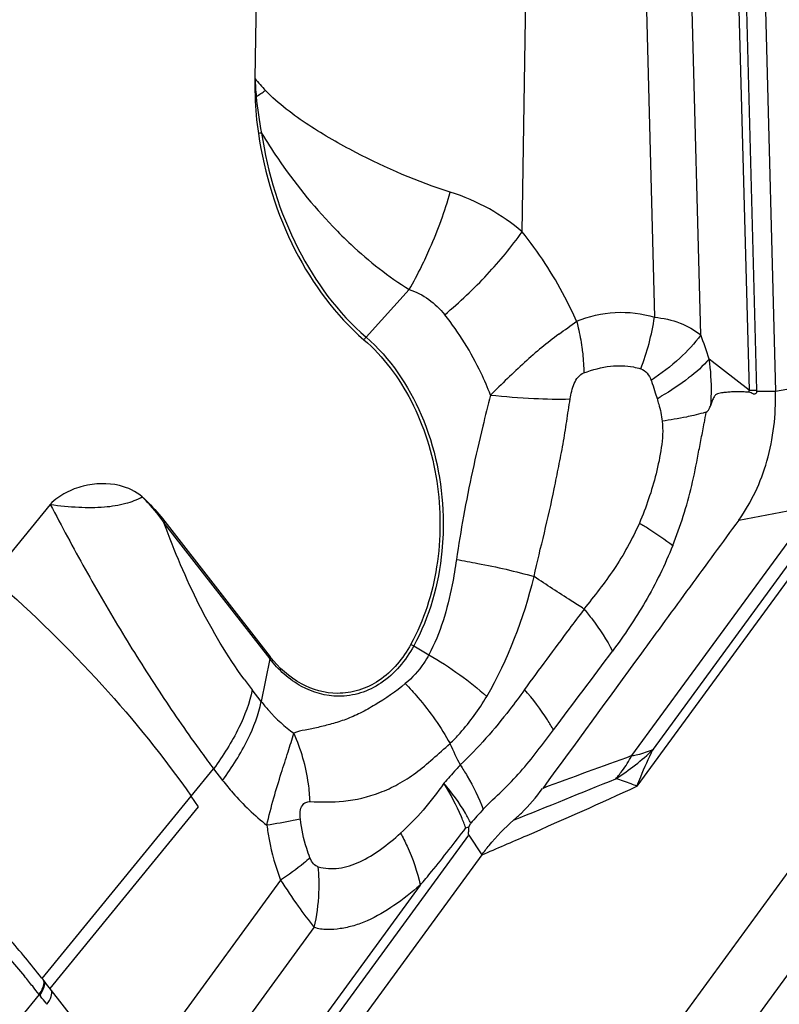
# Model space of a CAD drawing. Units: millimetres. Extents: x 0 to 594, y 0 to 420.
# Drawn here: x 272 to 276, y 68 to 72 of the extents above; entities that cross this region are included whole.
import ezdxf

# ---------------------------------------------------------------- set-up
doc = ezdxf.new("R2010")
doc.units = ezdxf.units.MM
doc.header["$LTSCALE"] = 32.67
doc.layers.add('607065213-000_CL', color=7, linetype='CONTINUOUS')

msp = doc.modelspace()

# ---------------------------------------------------------------- linework, layer by layer
at = {"layer": '607065213-000_CL', "color": 9, "linetype": 'CONTINUOUS'}
for p, q in [((275.6278, 70.6132), (275.4831, 76.0967)), ((275.4587, 75.728), (275.5936, 70.6138)), ((275.069, 75.0669), (275.178, 70.9335)), ((275.3812, 70.8559), (275.2697, 75.0821)), ((274.5964, 71.3091), (274.6177, 72.642)), ((273.4277, 71.9033), (273.4227, 71.9032)), ((273.9104, 70.846), (274.1004, 71.0555)), ((275.5936, 70.6138), (275.4189, 70.7499)), ((276.0257, 70.6661), (275.71, 70.6072)), ((275.1818, 70.601), (275.1894, 70.5761)), ((275.5936, 70.6138), (275.6278, 70.6132)), ((275.6519, 70.6079), (275.6392, 70.608)), ((275.6987, 70.6073), (275.6519, 70.6079)), ((275.7101, 70.6072), (275.6987, 70.6073)), ((277.4083, 70.2967), (273.5426, 65.0085)), ((273.1996, 64.9859), (277.0653, 70.2741)), ((276.046, 70.1664), (275.1008, 68.8733)), ((275.1732, 69.0357), (275.977, 70.1354)), ((275.0791, 69.0077), (275.8811, 70.1049)), ((275.5484, 70.0428), (275.8811, 70.1049)), ((273.0236, 70.0278), (273.4873, 69.4332)), ((274.12, 69.4895), (274.1864, 69.4509)), ((273.4873, 69.4332), (273.4497, 69.2457)), ((273.4497, 69.2457), (273.41, 69.2965)), ((273.1417, 68.8299), (273.2403, 68.95)), ((273.2403, 68.95), (273.2799, 68.8992)), ((272.4871, 68.0285), (273.1417, 68.8299)), ((272.5213, 67.985), (273.1741, 68.7835)), ((271.5345, 64.7909), (274.3616, 68.6582)), ((274.3616, 68.6582), (274.419, 68.5713)), ((273.5349, 68.4611), (271.4039, 65.546)), ((274.1483, 68.438), (271.5116, 64.8312)), ((271.504, 65.2724), (273.6828, 68.2529)), ((272.4737, 67.9588), (272.39, 67.8564)), ((272.4765, 67.9552), (272.48, 67.9508)), ((272.5043, 67.9198), (272.5077, 67.9153))]:
    msp.add_line(p, q, dxfattribs=at)
at = {"layer": '607065213-000_CL', "color": 7, "linetype": 'CONTINUOUS'}
for p, q in [((275.5653, 76.0957), (275.7101, 70.6072)), ((273.4337, 72.7056), (273.4221, 71.982)), ((272.5227, 70.1113), (272.2616, 69.7933)), ((273.0258, 70.0366), (273.4895, 69.4419)), ((273.1742, 68.7835), (273.1417, 68.8299)), ((274.3489, 68.6899), (274.3625, 68.6949)), ((274.3625, 68.6949), (274.3706, 68.7106)), ((274.419, 68.5713), (271.5894, 64.7005)), ((272.4843, 68.0321), (272.4872, 68.0285)), ((272.4906, 68.0241), (272.4871, 68.0285)), ((272.494, 68.0198), (272.4906, 68.0241)), ((272.4737, 67.9588), (272.4764, 67.9551)), ((272.7589, 67.6803), (272.518, 67.9892))]:
    msp.add_line(p, q, dxfattribs=at)
for centre, radius, start, end in [((275.1364, 71.9547), 1.7145, 179.0872, 181.7199), ((274.801, 71.9437), 1.3789, 181.6837, 188.4686), ((275.5737, 65.3475), 5.2609, 89.2867, 89.41), ((265.5019, 62.511), 8.9015, 37.98256, 38.23267)]:
    msp.add_arc(centre, radius, start, end, dxfattribs=at)
at = {"layer": '607065213-000_CL', "color": 9, "linetype": 'CONTINUOUS'}
for centre, radius, start, end in [((274.7964, 73.1541), 1.8062, 220.4606, 222.6744), ((275.2879, 72.0751), 1.8681, 182.8579, 185.2768), ((268.1738, 80.0354), 9.6816, 302.86542, 303.15272), ((274.8153, 72.0236), 1.3928, 184.9518, 191.6207), ((273.8675, 69.1995), 2.5774, 99.2988, 99.6132), ((272.4047, 72.0187), 1.9502, 330.4024, 333.7655), ((269.1211, 78.6981), 9.6549, 305.71741, 306.29414), ((274.0896, 71.0997), 1.101, 339.0882, 351.3194), ((273.5642, 70.15), 1.9493, 17.9239, 21.2314), ((274.1915, 70.591), 0.3796, 137.7863, 139.9769), ((275.1389, 70.5863), 0.4555, 2.3042, 3.4705), ((275.0401, 70.5977), 0.5879, 1.0223, 1.5118), ((274.5531, 71.7222), 1.3109, 299.041, 299.975), ((272.3921, 71.0008), 3.0519, 349.9747, 350.8717), ((273.13, 70.0063), 0.1086, 163.8015, 168.5539), ((279.5408, 69.1084), 5.2883, 169.6315, 171.727), ((274.3547, 69.8936), 0.4673, 238.0875, 239.8595), ((273.5937, 69.4117), 0.1086, 163.8015, 168.5539), ((274.8548, 70.4227), 1.8319, 216.0953, 217.9361), ((275.9801, 69.8226), 1.8637, 204.137, 207.3356), ((274.4658, 69.7682), 1.0182, 302.1856, 314.0023), ((278.055, 72.5715), 6.0246, 216.10857, 216.94992), ((291.8308, 22.6314), 49.309, 109.86037, 110.34588), ((240.7937, 152.7884), 90.5916, 291.883473, 292.189852), ((274.5884, 69.272), 0.5567, 318.9477, 320.8117), ((275.3141, 67.9185), 1.232, 136.1417, 139.9837), ((272.8876, 68.441), 0.8165, 357.5576, 5.5464), ((272.85, 68.4424), 0.8541, 347.1801, 357.5675), ((268.705, 64.9768), 4.8057, 38.8958, 39.5866), ((268.7827, 65.0396), 4.7058, 38.3411, 38.8954), ((266.6349, 63.3409), 7.4442, 37.9585, 38.26181)]:
    msp.add_arc(centre, radius, start, end, dxfattribs=at)
for points, knots in [([(274.2806, 71.4835), (274.1373, 71.5277), (273.9257, 71.6207), (273.6551, 71.7734), (273.5255, 71.8716), (273.4684, 71.9298)], [0, 0, 0, 0, 0.482321, 0.737917, 1, 1, 1, 1]), ([(273.4511, 71.743), (273.4774, 71.5672), (273.5786, 71.2351), (273.7869, 70.9529), (273.9104, 70.846)], [0, 0, 0, 0, 0.521018, 1, 1, 1, 1]), ([(273.4511, 71.743), (273.4737, 71.7054), (273.5666, 71.56), (273.6754, 71.4246), (273.7648, 71.3322)], [0, 0, 0, 0, 0.254729, 1, 1, 1, 1]), ([(274.154, 71.1566), (274.1671, 71.1831), (274.2164, 71.2891), (274.2566, 71.3994), (274.2806, 71.4835)], [0, 0, 0, 0, 0.252217, 1, 1, 1, 1]), ([(274.5964, 71.3091), (274.5518, 71.3468), (274.4521, 71.4166), (274.3401, 71.4647), (274.2806, 71.4835)], [0, 0, 0, 0, 0.483957, 1, 1, 1, 1]), ([(273.7648, 71.3322), (273.7908, 71.3051), (273.8939, 71.2028), (274.0087, 71.1118), (274.1004, 71.0555)], [0, 0, 0, 0, 0.258751, 1, 1, 1, 1]), ([(274.2562, 70.9446), (274.322, 70.9999), (274.4434, 71.1144), (274.55, 71.2432), (274.5964, 71.3091)], [0, 0, 0, 0, 0.516169, 1, 1, 1, 1]), ([(274.8361, 70.9164), (274.8199, 70.9522), (274.7524, 71.0902), (274.6682, 71.2202), (274.5964, 71.3091)], [0, 0, 0, 0, 0.256443, 1, 1, 1, 1]), ([(274.1004, 71.0555), (274.131, 71.0458), (274.1894, 71.0157), (274.2358, 70.9698), (274.2562, 70.9445)], [0, 0, 0, 0, 0.496895, 1, 1, 1, 1]), ([(274.4575, 70.5916), (274.4448, 70.6242), (274.3913, 70.7489), (274.3195, 70.8662), (274.2562, 70.9445)], [0, 0, 0, 0, 0.25761, 1, 1, 1, 1]), ([(274.8361, 70.9164), (274.8897, 70.9382), (275.0049, 70.9648), (275.1227, 70.9508), (275.178, 70.9335)], [0, 0, 0, 0, 0.499515, 1, 1, 1, 1]), ([(274.8361, 70.9164), (274.8386, 70.9068), (274.8479, 70.8688), (274.855, 70.8302), (274.859, 70.8012)], [0, 0, 0, 0, 0.251921, 1, 1, 1, 1]), ([(275.178, 70.9335), (275.2164, 70.9299), (275.2891, 70.9149), (275.3543, 70.8781), (275.3812, 70.8559)], [0, 0, 0, 0, 0.524945, 1, 1, 1, 1]), ([(274.7575, 70.8592), (274.7317, 70.8409), (274.681, 70.8003), (274.5799, 70.7121), (274.5068, 70.6401), (274.4575, 70.5916)], [0, 0, 0, 0, 0.235692, 0.483941, 1, 1, 1, 1]), ([(275.3812, 70.8559), (275.3546, 70.8186), (275.2866, 70.7457), (275.2077, 70.6857), (275.1635, 70.6565)], [0, 0, 0, 0, 0.463953, 1, 1, 1, 1]), ([(273.9104, 70.846), (274.0159, 70.7546), (274.1852, 70.5032), (274.2451, 70.2105), (274.2491, 70.0584)], [0, 0, 0, 0, 0.478343, 1, 1, 1, 1]), ([(274.859, 70.8012), (274.8603, 70.7918), (274.8649, 70.7546), (274.8672, 70.7172), (274.8676, 70.6893)], [0, 0, 0, 0, 0.254884, 1, 1, 1, 1]), ([(275.4189, 70.7499), (275.3917, 70.7192), (275.3244, 70.6598), (275.2498, 70.6107), (275.208, 70.5866)], [0, 0, 0, 0, 0.459658, 1, 1, 1, 1]), ([(275.4256, 70.5479), (275.427, 70.5648), (275.4303, 70.6322), (275.4258, 70.6999), (275.4189, 70.7499)], [0, 0, 0, 0, 0.251108, 1, 1, 1, 1]), ([(274.8075, 70.5747), (274.8092, 70.5863), (274.8138, 70.6096), (274.8266, 70.6513), (274.8478, 70.6824), (274.8676, 70.6893)], [0, 0, 0, 0, 0.264204, 0.529753, 1, 1, 1, 1]), ([(274.9853, 70.7186), (275.0185, 70.7222), (275.0641, 70.7215), (275.1074, 70.7103), (275.1181, 70.7067)], [0, 0, 0, 0, 0.747179, 1, 1, 1, 1]), ([(275.1181, 70.7067), (275.1287, 70.7034), (275.1482, 70.6884), (275.1591, 70.6676), (275.1635, 70.6565)], [0, 0, 0, 0, 0.47955, 1, 1, 1, 1]), ([(275.1635, 70.6565), (275.1652, 70.6521), (275.1719, 70.6338), (275.1776, 70.6151), (275.1818, 70.601)], [0, 0, 0, 0, 0.242478, 1, 1, 1, 1]), ([(274.4575, 70.5916), (274.4458, 70.5459), (274.4019, 70.3698), (274.363, 70.1924), (274.3389, 70.0601)], [0, 0, 0, 0, 0.259368, 1, 1, 1, 1]), ([(274.4575, 70.5916), (274.5208, 70.5852), (274.6374, 70.576), (274.7543, 70.5732), (274.8075, 70.5747)], [0, 0, 0, 0, 0.54516, 1, 1, 1, 1]), ([(274.6495, 69.7942), (274.6618, 69.8586), (274.6956, 69.9864), (274.7311, 70.148), (274.7575, 70.2787), (274.7769, 70.377), (274.7924, 70.4759), (274.8017, 70.5419), (274.8075, 70.5747)], [0, 0, 0, 0, 0.247077, 0.497292, 0.623055, 0.748954, 0.874661, 1, 1, 1, 1]), ([(275.1894, 70.5761), (275.192, 70.5682), (275.202, 70.5358), (275.2098, 70.5024), (275.2113, 70.4768)], [0, 0, 0, 0, 0.244216, 1, 1, 1, 1]), ([(275.4053, 70.5167), (275.401, 70.5154), (275.3828, 70.5103), (275.3644, 70.5057), (275.3504, 70.5024)], [0, 0, 0, 0, 0.237811, 1, 1, 1, 1]), ([(275.4053, 70.5167), (275.4106, 70.519), (275.4187, 70.53), (275.4234, 70.5414), (275.4256, 70.5479)], [0, 0, 0, 0, 0.453949, 1, 1, 1, 1]), ([(275.2113, 70.4768), (275.2144, 70.4578), (275.2149, 70.4187), (275.2063, 70.3415), (275.1869, 70.2463), (275.154, 70.1357), (275.1263, 70.0644), (275.1117, 70.0295)], [0, 0, 0, 0, 0.124533, 0.251714, 0.504137, 0.754152, 1, 1, 1, 1]), ([(275.3504, 70.5024), (275.3398, 70.5), (275.2937, 70.4899), (275.2472, 70.4819), (275.2113, 70.4768)], [0, 0, 0, 0, 0.231543, 1, 1, 1, 1]), ([(272.927, 70.1445), (272.9356, 70.1359), (272.9704, 70.0992), (273.0014, 70.0591), (273.0236, 70.0278)], [0, 0, 0, 0, 0.240955, 1, 1, 1, 1]), ([(272.5227, 70.1113), (272.5724, 70.0158), (272.6744, 69.8253), (272.8371, 69.546), (273.0076, 69.2771), (273.1264, 69.1039), (273.1877, 69.0211)], [0, 0, 0, 0, 0.252675, 0.507102, 0.758341, 1, 1, 1, 1]), ([(274.2491, 70.0584), (274.2504, 70.0077), (274.2438, 69.8121), (274.1894, 69.6168), (274.12, 69.4895)], [0, 0, 0, 0, 0.25918, 1, 1, 1, 1]), ([(273.3746, 69.3435), (273.2998, 69.4461), (273.1684, 69.6685), (273.0682, 69.9056), (273.0236, 70.0278)], [0, 0, 0, 0, 0.493913, 1, 1, 1, 1]), ([(275.1117, 70.0295), (275.0801, 69.9588), (275.0076, 69.8261), (274.913, 69.7091), (274.8681, 69.6518)], [0, 0, 0, 0, 0.515397, 1, 1, 1, 1]), ([(275.1117, 70.0295), (275.1255, 70.0214), (275.1758, 69.9909), (275.2246, 69.9576), (275.2583, 69.931)], [0, 0, 0, 0, 0.270875, 1, 1, 1, 1]), ([(275.2583, 69.931), (275.2243, 69.8458), (275.1453, 69.6849), (275.0452, 69.5367), (274.9934, 69.4671)], [0, 0, 0, 0, 0.513856, 1, 1, 1, 1]), ([(274.3075, 69.8693), (274.3022, 69.832), (274.2785, 69.6888), (274.2374, 69.546), (274.1864, 69.4509)], [0, 0, 0, 0, 0.258604, 1, 1, 1, 1]), ([(274.3075, 69.8693), (274.3388, 69.8641), (274.4537, 69.8434), (274.5678, 69.8179), (274.6495, 69.7942)], [0, 0, 0, 0, 0.271549, 1, 1, 1, 1]), ([(272.2832, 69.7746), (272.4475, 69.6313), (272.7534, 69.333), (273.0223, 69.0005), (273.1417, 68.8299)], [0, 0, 0, 0, 0.511423, 1, 1, 1, 1]), ([(274.8681, 69.6518), (274.8494, 69.664), (274.7764, 69.7112), (274.7031, 69.7582), (274.6495, 69.7942)], [0, 0, 0, 0, 0.257205, 1, 1, 1, 1]), ([(274.8688, 69.651), (274.8467, 69.622), (274.7585, 69.505), (274.6717, 69.387), (274.6063, 69.2985)], [0, 0, 0, 0, 0.248669, 1, 1, 1, 1]), ([(274.8681, 69.6518), (274.8808, 69.6368), (274.9277, 69.579), (274.9686, 69.5161), (274.9934, 69.4671)], [0, 0, 0, 0, 0.263281, 1, 1, 1, 1]), ([(274.12, 69.4895), (274.0854, 69.4258), (274.0139, 69.3402), (273.8882, 69.2788), (273.822, 69.2687), (273.7896, 69.2688)], [0, 0, 0, 0, 0.524241, 0.765624, 1, 1, 1, 1]), ([(273.7896, 69.2688), (273.7336, 69.269), (273.6148, 69.3025), (273.5253, 69.3845), (273.4873, 69.4332)], [0, 0, 0, 0, 0.475595, 1, 1, 1, 1]), ([(274.1864, 69.4509), (274.1798, 69.4384), (274.1517, 69.3914), (274.1142, 69.3497), (274.0824, 69.3244)], [0, 0, 0, 0, 0.258312, 1, 1, 1, 1]), ([(274.1864, 69.4509), (274.2331, 69.4241), (274.3212, 69.3673), (274.4032, 69.3019), (274.4407, 69.2677)], [0, 0, 0, 0, 0.514545, 1, 1, 1, 1]), ([(273.41, 69.2965), (273.3985, 69.2391), (273.3515, 69.1168), (273.2821, 69.0071), (273.2403, 68.95)], [0, 0, 0, 0, 0.452972, 1, 1, 1, 1]), ([(274.0824, 69.3244), (274.0418, 69.2887), (273.9756, 69.2449), (273.8869, 69.1946), (273.823, 69.1662), (273.7604, 69.147), (273.7007, 69.1318), (273.6451, 69.1207), (273.6087, 69.1136), (273.5931, 69.1058)], [0, 0, 0, 0, 0.299223, 0.435828, 0.563935, 0.684932, 0.798026, 0.903754, 1, 1, 1, 1]), ([(274.0824, 69.3244), (274.1018, 69.3046), (274.1759, 69.2233), (274.2397, 69.1326), (274.2794, 69.0606)], [0, 0, 0, 0, 0.251898, 1, 1, 1, 1]), ([(274.6069, 69.2977), (274.5856, 69.2679), (274.499, 69.1516), (274.4034, 69.0413), (274.3245, 68.9668)], [0, 0, 0, 0, 0.252536, 1, 1, 1, 1]), ([(274.7339, 69.1204), (274.7258, 69.1354), (274.6888, 69.1981), (274.644, 69.2561), (274.6069, 69.2977)], [0, 0, 0, 0, 0.234166, 1, 1, 1, 1]), ([(274.2794, 69.0606), (274.2947, 69.0756), (274.3552, 69.1391), (274.4069, 69.2107), (274.4407, 69.2677)], [0, 0, 0, 0, 0.24429, 1, 1, 1, 1]), ([(273.2799, 68.8992), (273.3217, 68.9563), (273.3911, 69.066), (273.4381, 69.1883), (273.4497, 69.2457)], [0, 0, 0, 0, 0.547032, 1, 1, 1, 1]), ([(273.4497, 69.2457), (273.4603, 69.2321), (273.5031, 69.1807), (273.5529, 69.1349), (273.5931, 69.1058)], [0, 0, 0, 0, 0.257717, 1, 1, 1, 1]), ([(273.6643, 68.806), (273.6632, 68.832), (273.6539, 68.9347), (273.6252, 69.0358), (273.5931, 69.1058)], [0, 0, 0, 0, 0.25241, 1, 1, 1, 1]), ([(274.4258, 68.7721), (274.4522, 68.8005), (274.5095, 68.8527), (274.5905, 68.9362), (274.6635, 69.0271), (274.7105, 69.0892), (274.7339, 69.1204)], [0, 0, 0, 0, 0.249803, 0.49864, 0.748395, 1, 1, 1, 1]), ([(273.6643, 68.806), (273.7132, 68.8039), (273.8174, 68.8018), (273.9484, 68.8331), (274.053, 68.8809), (274.1311, 68.9313), (274.2051, 68.9941), (274.254, 69.0385), (274.2794, 69.0606)], [0, 0, 0, 0, 0.213165, 0.450913, 0.578346, 0.712341, 0.853624, 1, 1, 1, 1]), ([(275.0791, 69.0077), (275.0875, 69.0091), (275.1197, 69.0156), (275.1511, 69.0258), (275.1732, 69.0357)], [0, 0, 0, 0, 0.262521, 1, 1, 1, 1]), ([(275.0199, 68.9203), (275.0253, 68.9269), (275.0469, 68.9547), (275.066, 68.9845), (275.0791, 69.0077)], [0, 0, 0, 0, 0.24492, 1, 1, 1, 1]), ([(275.1008, 68.8733), (275.1062, 68.8874), (275.1282, 68.9424), (275.1529, 68.9963), (275.173, 69.0356)], [0, 0, 0, 0, 0.25453, 1, 1, 1, 1]), ([(274.3245, 68.9668), (274.3183, 68.96), (274.2941, 68.9334), (274.2703, 68.9065), (274.2527, 68.8864)], [0, 0, 0, 0, 0.256216, 1, 1, 1, 1]), ([(274.3245, 68.9668), (274.3351, 68.9509), (274.3738, 68.8887), (274.4066, 68.8227), (274.4258, 68.7721)], [0, 0, 0, 0, 0.260973, 1, 1, 1, 1]), ([(275.1008, 68.8733), (275.0925, 68.8769), (275.0623, 68.8896), (275.0312, 68.9003), (275.0082, 68.9064)], [0, 0, 0, 0, 0.27481, 1, 1, 1, 1]), ([(273.2799, 68.8992), (273.2945, 68.8805), (273.3535, 68.8091), (273.4207, 68.7443), (273.4747, 68.7016)], [0, 0, 0, 0, 0.256563, 1, 1, 1, 1]), ([(274.2527, 68.8864), (274.2235, 68.8459), (274.1654, 68.7681), (274.0969, 68.6992), (274.0624, 68.6674)], [0, 0, 0, 0, 0.515476, 1, 1, 1, 1]), ([(274.3489, 68.6899), (274.343, 68.7062), (274.3159, 68.774), (274.2817, 68.8389), (274.2527, 68.8864)], [0, 0, 0, 0, 0.237658, 1, 1, 1, 1]), ([(274.3706, 68.7106), (274.3633, 68.7257), (274.33, 68.788), (274.2879, 68.8455), (274.2527, 68.8864)], [0, 0, 0, 0, 0.236309, 1, 1, 1, 1]), ([(274.419, 68.5713), (274.4855, 68.5998), (274.7137, 68.6985), (274.9409, 68.7993), (275.1008, 68.8733)], [0, 0, 0, 0, 0.291265, 1, 1, 1, 1]), ([(273.6216, 68.7289), (273.6202, 68.7401), (273.6192, 68.7609), (273.6272, 68.7882), (273.6449, 68.8038), (273.6582, 68.8057), (273.6643, 68.806)], [0, 0, 0, 0, 0.336273, 0.614296, 0.818182, 1, 1, 1, 1]), ([(273.6216, 68.7289), (273.6113, 68.7267), (273.5626, 68.7168), (273.5135, 68.7081), (273.4747, 68.7016)], [0, 0, 0, 0, 0.210522, 1, 1, 1, 1]), ([(273.4747, 68.7016), (273.4773, 68.6808), (273.49, 68.599), (273.5124, 68.5187), (273.5349, 68.4611)], [0, 0, 0, 0, 0.252902, 1, 1, 1, 1]), ([(273.6639, 68.5593), (273.6586, 68.5727), (273.6391, 68.6277), (273.6269, 68.6853), (273.6216, 68.7289)], [0, 0, 0, 0, 0.246787, 1, 1, 1, 1]), ([(274.1483, 68.438), (274.1652, 68.4582), (274.2336, 68.5409), (274.3002, 68.6252), (274.3489, 68.6899)], [0, 0, 0, 0, 0.245712, 1, 1, 1, 1]), ([(271.8005, 68.6625), (271.8565, 68.6132), (272.0709, 68.4174), (272.271, 68.2056), (272.4086, 68.0392)], [0, 0, 0, 0, 0.256667, 1, 1, 1, 1]), ([(273.7003, 68.5199), (273.7291, 68.5113), (273.7936, 68.5076), (273.8872, 68.5397), (273.9778, 68.5948), (274.0344, 68.6417), (274.0624, 68.6674)], [0, 0, 0, 0, 0.221427, 0.45944, 0.720099, 1, 1, 1, 1]), ([(274.0624, 68.6674), (274.0725, 68.6487), (274.1089, 68.5754), (274.1359, 68.4973), (274.1483, 68.438)], [0, 0, 0, 0, 0.259752, 1, 1, 1, 1]), ([(273.6639, 68.5593), (273.6553, 68.5512), (273.6148, 68.5153), (273.5704, 68.484), (273.5349, 68.4611)], [0, 0, 0, 0, 0.21844, 1, 1, 1, 1]), ([(273.7003, 68.5199), (273.6926, 68.5215), (273.6762, 68.5325), (273.6677, 68.5494), (273.6639, 68.5593)], [0, 0, 0, 0, 0.424822, 1, 1, 1, 1]), ([(273.5349, 68.4611), (273.5596, 68.4223), (273.6068, 68.3515), (273.6579, 68.2831), (273.6828, 68.2529)], [0, 0, 0, 0, 0.539332, 1, 1, 1, 1]), ([(274.1483, 68.438), (274.1111, 68.407), (274.0377, 68.3489), (273.9387, 68.2897), (273.8575, 68.2596), (273.798, 68.2468), (273.7396, 68.2413), (273.7006, 68.2463), (273.6828, 68.2529)], [0, 0, 0, 0, 0.27954, 0.540379, 0.661753, 0.777998, 0.890856, 1, 1, 1, 1]), ([(272.4736, 67.9588), (272.4806, 67.9683), (272.4913, 67.9858), (272.4961, 68.0069), (272.4947, 68.0154)], [0, 0, 0, 0, 0.577872, 1, 1, 1, 1]), ([(272.4765, 67.9552), (272.4844, 67.9661), (272.4963, 67.9853), (272.4994, 68.0101), (272.4956, 68.0185)], [0, 0, 0, 0, 0.594264, 1, 1, 1, 1]), ([(272.5077, 67.9153), (272.5155, 67.926), (272.5272, 67.945), (272.5305, 67.9691), (272.5272, 67.9777)], [0, 0, 0, 0, 0.589182, 1, 1, 1, 1])]:
    msp.add_open_spline(points, degree=3, knots=knots, dxfattribs=at)
at = {"layer": '607065213-000_CL', "color": 7, "linetype": 'CONTINUOUS'}
for points, knots in [([(273.4371, 71.7407), (273.4637, 71.5632), (273.5659, 71.2279), (273.7762, 70.943), (273.9009, 70.8351)], [0, 0, 0, 0, 0.521017, 1, 1, 1, 1]), ([(273.9009, 70.8351), (273.9864, 70.7609), (274.1311, 70.5656), (274.2211, 70.2748), (274.2402, 70.0255), (274.2215, 69.7801), (274.1648, 69.6019), (274.1076, 69.4969)], [0, 0, 0, 0, 0.234953, 0.490448, 0.621682, 0.751903, 1, 1, 1, 1]), ([(275.5941, 70.6046), (275.5868, 70.6049), (275.5722, 70.6052), (275.5502, 70.6066), (275.5281, 70.6066), (275.5058, 70.6045), (275.4872, 70.603), (275.4722, 70.6015), (275.4607, 70.5994), (275.4481, 70.5953), (275.4385, 70.5825), (275.4316, 70.5662), (275.4276, 70.5541), (275.4256, 70.5479)], [0, 0, 0, 0, 0.109816, 0.220358, 0.331418, 0.443501, 0.556578, 0.613525, 0.671262, 0.732515, 0.808012, 0.901119, 1, 1, 1, 1]), ([(275.5483, 70.0428), (275.6046, 70.1201), (275.6897, 70.3044), (275.7127, 70.5046), (275.71, 70.6072)], [0, 0, 0, 0, 0.482367, 1, 1, 1, 1]), ([(275.6279, 70.6081), (275.6272, 70.6038), (275.6244, 70.597), (275.6164, 70.595), (275.6098, 70.5972), (275.6032, 70.6018), (275.597, 70.6044), (275.5941, 70.6046)], [0, 0, 0, 0, 0.309144, 0.428834, 0.547396, 0.788616, 1, 1, 1, 1]), ([(275.2583, 69.931), (275.2748, 69.9736), (275.3064, 70.0602), (275.344, 70.1942), (275.3658, 70.3088), (275.3837, 70.4007), (275.393, 70.4466), (275.3972, 70.4696)], [0, 0, 0, 0, 0.246094, 0.495925, 0.748041, 0.874147, 1, 1, 1, 1]), ([(272.927, 70.1445), (272.899, 70.1693), (272.8127, 70.2083), (272.6908, 70.2035), (272.6018, 70.1702), (272.5541, 70.1412), (272.532, 70.1225), (272.5227, 70.1113)], [0, 0, 0, 0, 0.255824, 0.618905, 0.804533, 0.900295, 1, 1, 1, 1]), ([(272.5227, 70.1113), (272.5642, 70.1055), (272.6432, 70.0975), (272.7547, 70.0975), (272.8493, 70.1119), (272.9042, 70.132), (272.927, 70.1445)], [0, 0, 0, 0, 0.305026, 0.578494, 0.810765, 1, 1, 1, 1]), ([(272.927, 70.1445), (272.9359, 70.1365), (272.9714, 70.1029), (273.0031, 70.0656), (273.0258, 70.0366)], [0, 0, 0, 0, 0.245007, 1, 1, 1, 1]), ([(275.5484, 70.0428), (275.4768, 69.9444), (275.3328, 69.7482), (275.0457, 69.3552), (274.8306, 69.0603), (274.6867, 68.8641)], [0, 0, 0, 0, 0.25002, 0.499993, 1, 1, 1, 1]), ([(274.1076, 69.4969), (274.0738, 69.4347), (274.004, 69.3511), (273.8812, 69.2911), (273.8164, 69.2812), (273.7848, 69.2813)], [0, 0, 0, 0, 0.52424, 0.765624, 1, 1, 1, 1]), ([(273.7848, 69.2813), (273.7301, 69.2815), (273.614, 69.3142), (273.5266, 69.3944), (273.4895, 69.4419)], [0, 0, 0, 0, 0.475596, 1, 1, 1, 1]), ([(273.4747, 68.7016), (273.483, 68.7423), (273.5033, 68.819), (273.5361, 68.9264), (273.5668, 69.0204), (273.5847, 69.0789), (273.5931, 69.1058)], [0, 0, 0, 0, 0.295826, 0.564083, 0.799324, 1, 1, 1, 1]), ([(274.5588, 68.7243), (274.5705, 68.7344), (274.6171, 68.7772), (274.6584, 68.8255), (274.6866, 68.864)], [0, 0, 0, 0, 0.244345, 1, 1, 1, 1]), ([(272.4843, 68.0321), (272.4378, 68.0909), (272.2385, 68.33), (272.0171, 68.5503), (271.8402, 68.7067)], [0, 0, 0, 0, 0.241125, 1, 1, 1, 1]), ([(274.3616, 68.6582), (274.3609, 68.6642), (274.3609, 68.6765), (274.363, 68.6887), (274.3625, 68.6949)], [0, 0, 0, 0, 0.499094, 1, 1, 1, 1]), ([(274.419, 68.5713), (274.4294, 68.5856), (274.4716, 68.6404), (274.5199, 68.6905), (274.5588, 68.7243)], [0, 0, 0, 0, 0.255914, 1, 1, 1, 1])]:
    msp.add_open_spline(points, degree=3, knots=knots, dxfattribs=at)
at = {"layer": '607065213-000_CL', "color": 9, "linetype": 'CONTINUOUS'}
for points in [[(274.8676, 70.6893), (274.9054, 70.7036), (274.9451, 70.7142), (274.9853, 70.7186)], [(274.4407, 69.2677), (274.5369, 69.4301), (274.6023, 69.6114), (274.6495, 69.7942)], [(274.7339, 69.1204), (274.8211, 69.2355), (274.907, 69.3515), (274.9934, 69.4671)]]:
    msp.add_open_spline(points, degree=3, dxfattribs=at)

doc.saveas('drawing.dxf')
